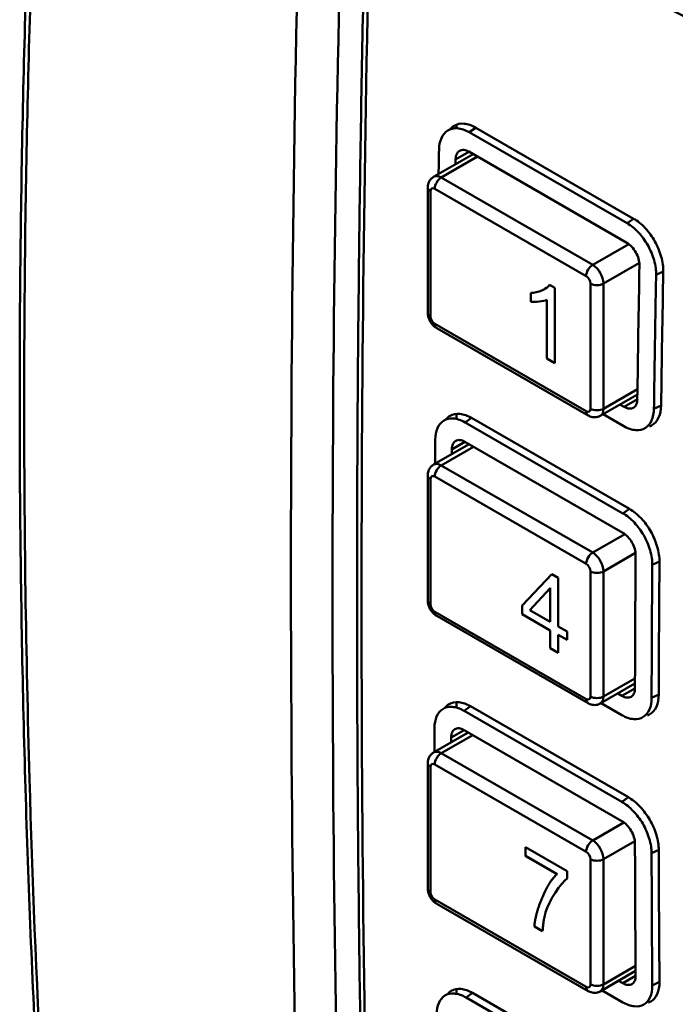
# Model space of a CAD drawing. Units: inches. Extents: x 1330 to 2001, y -1221 to 265.
# Drawn here: x 1369 to 1390, y 73 to 106 of the extents above; entities that cross this region are included whole.
import ezdxf

# ---------------------------------------------------------------- set-up
doc = ezdxf.new("R2010")
doc.units = ezdxf.units.IN
doc.header["$MEASUREMENT"] = 0
doc.layers.add('Visible Edges(ISO)', color=2, linetype='Continuous', lineweight=50)
doc.layers.add('Visible Tangent Edges(ISO)', color=2, linetype='Continuous', lineweight=50)

msp = doc.modelspace()

# ---------------------------------------------------------------- linework, layer by layer
at = {"layer": 'Visible Edges(ISO)'}
for p, q in [((1383.127, 102.078), (1383.145, 102.092)), ((1383.903, 102.062), (1389.065, 99.09)), ((1383.691, 101.914), (1388.853, 98.942)), ((1383.816, 101.2), (1382.526, 100.457)), ((1388.84, 98.306), (1383.678, 101.279)), ((1382.335, 96.017), (1382.335, 100.105)), ((1386.318, 96.927), (1386.486, 96.83)), ((1386.486, 96.83), (1386.486, 94.368)), ((1385.705, 96.373), (1385.705, 96.665)), ((1385.706, 96.665), (1385.706, 96.374)), ((1386.166, 96.797), (1386.166, 96.798)), ((1385.705, 96.373), (1385.706, 96.374)), ((1386.225, 96.436), (1386.226, 96.437)), ((1386.225, 94.518), (1386.225, 96.436)), ((1386.226, 96.437), (1386.226, 94.519)), ((1387.576, 92.662), (1382.626, 95.513)), ((1386.225, 94.518), (1386.226, 94.519)), ((1386.486, 94.368), (1386.225, 94.518)), ((1386.226, 94.519), (1386.486, 94.369)), ((1389.188, 93.351), (1387.975, 92.652)), ((1388.617, 93.022), (1388.755, 92.943)), ((1388.747, 92.31), (1388.064, 92.703)), ((1382.995, 92.6), (1383.014, 92.615)), ((1383.555, 92.434), (1388.717, 89.461)), ((1383.767, 92.582), (1388.929, 89.61)), ((1389.606, 92.313), (1389.584, 92.304)), ((1383.687, 91.723), (1382.526, 91.055)), ((1388.711, 88.83), (1383.549, 91.803)), ((1382.335, 86.616), (1382.335, 90.703)), ((1385.42, 86.448), (1386.387, 87.481)), ((1386.387, 87.48), (1385.421, 86.449)), ((1386.387, 87.481), (1386.601, 87.358)), ((1386.601, 87.358), (1386.601, 85.769)), ((1386.34, 87.025), (1385.676, 86.301)), ((1386.34, 87.025), (1386.341, 87.026)), ((1386.34, 85.919), (1386.34, 87.025)), ((1386.341, 85.919), (1386.341, 87.026)), ((1385.42, 86.448), (1385.421, 86.449)), ((1385.42, 86.172), (1385.42, 86.448)), ((1385.421, 86.449), (1385.421, 86.172)), ((1385.676, 86.301), (1386.34, 85.919)), ((1387.576, 83.26), (1382.626, 86.111)), ((1385.42, 86.172), (1385.421, 86.172)), ((1386.34, 85.642), (1385.42, 86.172)), ((1385.421, 86.172), (1386.341, 85.642)), ((1386.34, 85.919), (1386.341, 85.919)), ((1386.34, 85.642), (1386.341, 85.642)), ((1386.34, 85.055), (1386.34, 85.642)), ((1386.341, 85.642), (1386.341, 85.055)), ((1386.601, 85.769), (1386.887, 85.604)), ((1386.887, 85.604), (1386.887, 85.327)), ((1386.601, 85.492), (1386.601, 84.905)), ((1386.601, 85.492), (1386.601, 85.492)), ((1386.601, 85.492), (1386.887, 85.328)), ((1386.887, 85.327), (1386.601, 85.492)), ((1386.34, 85.055), (1386.341, 85.055)), ((1386.601, 84.905), (1386.34, 85.055)), ((1386.341, 85.055), (1386.601, 84.906)), ((1389.109, 83.903), (1387.975, 83.251)), ((1388.545, 83.579), (1388.683, 83.5)), ((1382.964, 83.181), (1382.984, 83.196)), ((1383.52, 83.012), (1388.681, 80.039)), ((1383.732, 83.16), (1388.894, 80.187)), ((1388.681, 82.871), (1387.998, 83.264)), ((1389.538, 82.872), (1389.516, 82.862)), ((1388.683, 79.412), (1383.521, 82.384)), ((1383.658, 82.305), (1382.526, 81.653)), ((1382.335, 77.214), (1382.335, 81.302)), ((1385.524, 78.56), (1386.896, 77.77)), ((1385.524, 78.56), (1385.524, 78.271)), ((1385.524, 78.27), (1385.524, 78.56)), ((1385.524, 78.271), (1386.563, 77.673)), ((1385.524, 78.27), (1385.524, 78.271)), ((1386.562, 77.673), (1385.524, 78.27)), ((1386.562, 77.673), (1386.563, 77.673)), ((1386.896, 77.77), (1386.896, 77.536)), ((1387.576, 73.859), (1382.626, 76.709)), ((1385.82, 75.969), (1385.82, 75.969)), ((1385.82, 75.969), (1386.088, 75.815)), ((1386.088, 75.814), (1385.82, 75.969)), ((1389.13, 74.514), (1387.975, 73.849)), ((1388.574, 74.193), (1388.711, 74.114)), ((1383.034, 73.819), (1383.054, 73.834)), ((1383.797, 73.796), (1388.959, 70.823)), ((1388.717, 73.489), (1388.034, 73.882)), ((1383.585, 73.648), (1388.747, 70.675)), ((1389.572, 73.489), (1389.549, 73.48))]:
    msp.add_line(p, q, dxfattribs=at)
for centre, major_axis, ratio, start_param, end_param in [((1416.434, -554.388), (-412.98, 717.152), 0.578093, 5.43071, 5.568731), ((1415.727, -554.795), (412.971, -717.136), 0.578093, 2.289118, 2.427139), ((2034.827, 465.925), (-463.646, -805.134), 0.578093, 5.462537, 5.52917), ((2059.127, 451.932), (-488.768, -790.479), 0.597904, 5.482972, 5.54617), ((2039.543, 462.695), (-463.281, -804.5), 0.578093, 5.474416, 5.474622), ((2045.553, 459.234), (463.281, 804.5), 0.578093, 2.332823, 2.338533), ((2046.119, 458.908), (-463.131, -804.24), 0.578093, 5.474409, 5.480121), ((2039.543, 462.695), (-463.281, -804.5), 0.578093, 5.486805, 5.487011), ((2045.553, 459.234), (463.281, 804.5), 0.578093, 2.345212, 2.350922), ((2046.119, 458.908), (-463.131, -804.24), 0.578093, 5.486802, 5.492513), ((2039.543, 462.695), (-463.281, -804.5), 0.578093, 5.499193, 5.499399), ((2045.553, 459.234), (463.281, 804.5), 0.578093, 2.3576, 2.363309), ((2046.119, 458.908), (-463.131, -804.24), 0.578093, 5.499194, 5.504905)]:
    msp.add_ellipse(centre, major_axis=major_axis, ratio=ratio, start_param=start_param, end_param=end_param, dxfattribs=at)
for points, knots in [([(1371.615, 45.8), (1371.266, 48.956), (1370.951, 52.114), (1370.392, 58.434), (1370.147, 61.596), (1369.727, 67.921), (1369.552, 71.085), (1369.272, 77.414), (1369.167, 80.578), (1369.027, 86.908), (1368.992, 90.073), (1368.992, 96.401), (1369.027, 99.565), (1369.167, 105.891), (1369.272, 109.053), (1369.552, 115.374), (1369.727, 118.533), (1370.147, 124.847), (1370.392, 128.003), (1370.951, 134.307), (1371.266, 137.457), (1371.615, 140.603)], [0.187452, 0.187452, 0.187452, 0.187452, 1.347221, 1.347221, 2.506991, 2.506991, 3.666761, 3.666761, 4.82653, 4.82653, 5.9863, 5.9863, 7.146069, 7.146069, 8.305839, 8.305839, 9.465609, 9.465609, 10.625378, 10.625378, 11.785148, 11.785148, 11.785148, 11.785148]), ([(1381.96, 112.135), (1386.262, 110.475), (1390.602, 108.399), (1400.157, 102.944), (1405.347, 99.4), (1410.445, 95.34)], [0.531612, 0.531612, 0.531612, 0.531612, 2.371463, 2.371463, 4.585012, 4.585012, 4.585012, 4.585012]), ([(1410.091, 95.099), (1408.684, 96.219), (1407.277, 97.295), (1402.16, 101.049), (1398.476, 103.442), (1391.396, 107.52), (1387.695, 109.379), (1383.169, 111.278), (1382.388, 111.592), (1381.605, 111.894)], [22.011565, 22.011565, 22.011565, 22.011565, 22.5793, 22.5793, 24.081197, 24.081197, 25.583094, 25.583094, 25.895447, 25.895447, 25.895447, 25.895447]), ([(1379.558, 111.001), (1384.677, 109.192), (1389.83, 106.782), (1399.931, 100.965), (1405.037, 97.47), (1410.08, 93.435), (1410.095, 93.423), (1410.11, 93.411), (1410.125, 93.399)], [21.357665, 21.357665, 21.357665, 21.357665, 23.503577, 23.503577, 25.643113, 25.643113, 25.643113, 25.649487, 25.649487, 25.649487, 25.649487]), ([(1380.319, 110.345), (1380.239, 107.182), (1380.176, 104.029), (1380.081, 97.741), (1380.049, 94.607), (1380.017, 88.359), (1380.017, 85.245), (1380.049, 79.036), (1380.081, 75.942), (1380.176, 69.774), (1380.239, 66.7), (1380.319, 63.637)], [-0.03078459, -0.03078459, -0.03078459, -0.03078459, -0.01847076, -0.01847076, -0.00615692, -0.00615692, 0.00615692, 0.00615692, 0.01847076, 0.01847076, 0.03078459, 0.03078459, 0.03078459, 0.03078459]), ([(1382.702, 101.34), (1382.704, 101.484), (1382.73, 101.613), (1382.827, 101.829), (1382.898, 101.913), (1383.076, 102.025), (1383.184, 102.05), (1383.365, 102.038), (1383.43, 102.025), (1383.56, 101.981), (1383.625, 101.952), (1383.691, 101.914)], [0.0020629, 0.0020629, 0.0020629, 0.0020629, 0.0543648, 0.0543648, 0.1070034, 0.1070034, 0.1613538, 0.1613538, 0.1898848, 0.1898848, 0.2176009, 0.2176009, 0.2176009, 0.2176009]), ([(1383.055, 102.004), (1383.097, 102.055), (1383.145, 102.096), (1383.287, 102.179), (1383.4, 102.204), (1383.646, 102.181), (1383.779, 102.134), (1383.903, 102.062)], [-0.1358279, -0.1358279, -0.1358279, -0.1358279, -0.1054712, -0.1054712, -0.0527356, -0.0527356, 0, 0, 0, 0]), ([(1383.678, 101.279), (1383.625, 101.309), (1383.568, 101.33), (1383.463, 101.339), (1383.414, 101.329), (1383.337, 101.284), (1383.304, 101.247), (1383.258, 101.15), (1383.246, 101.09), (1383.245, 101.027)], [0.1808304, 0.1808304, 0.1808304, 0.1808304, 0.20343134, 0.20343134, 0.22603228, 0.22603228, 0.24863907, 0.24863907, 0.27124586, 0.27124586, 0.27124586, 0.27124586]), ([(1382.335, 100.105), (1382.335, 100.127), (1382.336, 100.15), (1382.343, 100.198), (1382.349, 100.222), (1382.366, 100.273), (1382.377, 100.298), (1382.407, 100.349), (1382.426, 100.374), (1382.471, 100.42), (1382.498, 100.44), (1382.526, 100.457)], [3.1415927, 3.1415927, 3.1415927, 3.1415927, 3.299059, 3.299059, 3.4565254, 3.4565254, 3.6139918, 3.6139918, 3.7714582, 3.7714582, 3.9289245, 3.9289245, 3.9289245, 3.9289245]), ([(1389.065, 99.09), (1389.19, 99.018), (1389.322, 98.913), (1389.563, 98.654), (1389.673, 98.501), (1389.845, 98.194), (1389.918, 98.02), (1390.014, 97.677), (1390.036, 97.508), (1390.033, 97.363)], [0, 0, 0, 0, 0.0527356, 0.0527356, 0.1054712, 0.1054712, 0.1582207, 0.1582207, 0.2109703, 0.2109703, 0.2109703, 0.2109703]), ([(1388.853, 98.942), (1388.981, 98.868), (1389.107, 98.765), (1389.337, 98.518), (1389.439, 98.377), (1389.615, 98.067), (1389.685, 97.9), (1389.756, 97.646), (1389.775, 97.559), (1389.796, 97.398), (1389.8, 97.324), (1389.799, 97.253)], [0, 0, 0, 0, 0.0543307, 0.0543307, 0.106831, 0.106831, 0.1611896, 0.1611896, 0.1898398, 0.1898398, 0.2155359, 0.2155359, 0.2155359, 0.2155359]), ([(1389.255, 97.566), (1389.257, 97.628), (1389.247, 97.701), (1389.206, 97.848), (1389.174, 97.923), (1389.101, 98.054), (1389.054, 98.12), (1388.95, 98.23), (1388.894, 98.276), (1388.84, 98.306)], [0.09041493, 0.09041493, 0.09041493, 0.09041493, 0.11302172, 0.11302172, 0.13562851, 0.13562851, 0.15822946, 0.15822946, 0.1808304, 0.1808304, 0.1808304, 0.1808304]), ([(1389.799, 97.253), (1389.785, 96.523), (1389.773, 95.794), (1389.75, 94.336), (1389.739, 93.608), (1389.729, 92.88)], [0.0053009, 0.0053009, 0.0053009, 0.0053009, 0.2703471, 0.2703471, 0.5353933, 0.5353933, 0.5353933, 0.5353933]), ([(1382.626, 95.513), (1382.588, 95.535), (1382.555, 95.56), (1382.496, 95.616), (1382.47, 95.647), (1382.425, 95.711), (1382.406, 95.745), (1382.373, 95.816), (1382.359, 95.853), (1382.34, 95.932), (1382.335, 95.973), (1382.335, 96.017)], [1.570796, 1.570796, 1.570796, 1.570796, 1.884956, 1.884956, 2.199115, 2.199115, 2.513274, 2.513274, 2.827433, 2.827433, 3.141593, 3.141593, 3.141593, 3.141593]), ([(1388.755, 92.943), (1388.808, 92.912), (1388.865, 92.892), (1388.97, 92.882), (1389.019, 92.893), (1389.095, 92.937), (1389.128, 92.974), (1389.173, 93.071), (1389.185, 93.131), (1389.186, 93.193)], [0, 0, 0, 0, 0.02260105, 0.02260105, 0.04520209, 0.04520209, 0.06780615, 0.06780615, 0.0904102, 0.0904102, 0.0904102, 0.0904102]), ([(1389.964, 92.989), (1389.962, 92.845), (1389.935, 92.704), (1389.83, 92.478), (1389.752, 92.393), (1389.645, 92.33), (1389.626, 92.321), (1389.606, 92.313)], [0.2109587, 0.2109587, 0.2109587, 0.2109587, 0.2637012, 0.2637012, 0.3164438, 0.3164438, 0.3271514, 0.3271514, 0.3271514, 0.3271514]), ([(1382.925, 92.526), (1382.965, 92.577), (1383.013, 92.619), (1383.153, 92.7), (1383.265, 92.724), (1383.51, 92.701), (1383.643, 92.654), (1383.767, 92.582)], [-0.1359285, -0.1359285, -0.1359285, -0.1359285, -0.1054721, -0.1054721, -0.0527361, -0.0527361, 0, 0, 0, 0]), ([(1387.975, 92.652), (1387.946, 92.636), (1387.915, 92.623), (1387.854, 92.607), (1387.823, 92.603), (1387.764, 92.603), (1387.736, 92.606), (1387.684, 92.616), (1387.66, 92.624), (1387.616, 92.641), (1387.595, 92.651), (1387.576, 92.662)], [0.7873319, 0.7873319, 0.7873319, 0.7873319, 0.9440248, 0.9440248, 1.1007177, 1.1007177, 1.2574105, 1.2574105, 1.4141034, 1.4141034, 1.5707963, 1.5707963, 1.5707963, 1.5707963]), ([(1389.729, 92.88), (1389.727, 92.737), (1389.702, 92.608), (1389.606, 92.393), (1389.537, 92.31), (1389.36, 92.198), (1389.253, 92.173), (1389.072, 92.186), (1389.008, 92.199), (1388.878, 92.243), (1388.812, 92.273), (1388.747, 92.31)], [0.0020627, 0.0020627, 0.0020627, 0.0020627, 0.0543527, 0.0543527, 0.1069816, 0.1069816, 0.1613314, 0.1613314, 0.1898731, 0.1898731, 0.2175996, 0.2175996, 0.2175996, 0.2175996]), ([(1382.578, 91.867), (1382.579, 92.01), (1382.603, 92.138), (1382.697, 92.352), (1382.766, 92.435), (1382.943, 92.546), (1383.049, 92.571), (1383.229, 92.559), (1383.294, 92.545), (1383.424, 92.501), (1383.489, 92.472), (1383.555, 92.434)], [0.0020625, 0.0020625, 0.0020625, 0.0020625, 0.0543455, 0.0543455, 0.1069689, 0.1069689, 0.1613192, 0.1613192, 0.1898591, 0.1898591, 0.2175838, 0.2175838, 0.2175838, 0.2175838]), ([(1383.549, 91.803), (1383.496, 91.833), (1383.439, 91.854), (1383.334, 91.864), (1383.286, 91.853), (1383.21, 91.809), (1383.177, 91.772), (1383.133, 91.676), (1383.121, 91.616), (1383.121, 91.554)], [0.18081332, 0.18081332, 0.18081332, 0.18081332, 0.20341448, 0.20341448, 0.22601564, 0.22601564, 0.24861787, 0.24861787, 0.27122009, 0.27122009, 0.27122009, 0.27122009]), ([(1382.335, 90.703), (1382.335, 90.726), (1382.336, 90.749), (1382.343, 90.796), (1382.349, 90.821), (1382.366, 90.871), (1382.377, 90.897), (1382.407, 90.947), (1382.426, 90.972), (1382.471, 91.018), (1382.498, 91.039), (1382.526, 91.055)], [3.1415927, 3.1415927, 3.1415927, 3.1415927, 3.299059, 3.299059, 3.4565254, 3.4565254, 3.6139918, 3.6139918, 3.7714582, 3.7714582, 3.9289245, 3.9289245, 3.9289245, 3.9289245]), ([(1388.717, 89.461), (1388.845, 89.388), (1388.971, 89.285), (1389.203, 89.038), (1389.306, 88.898), (1389.483, 88.589), (1389.555, 88.423), (1389.629, 88.17), (1389.648, 88.084), (1389.67, 87.924), (1389.675, 87.85), (1389.675, 87.78)], [0, 0, 0, 0, 0.0543401, 0.0543401, 0.1068456, 0.1068456, 0.1611929, 0.1611929, 0.1898336, 0.1898336, 0.2155206, 0.2155206, 0.2155206, 0.2155206]), ([(1388.929, 89.61), (1389.053, 89.538), (1389.186, 89.433), (1389.428, 89.175), (1389.539, 89.022), (1389.713, 88.717), (1389.788, 88.544), (1389.887, 88.202), (1389.91, 88.034), (1389.909, 87.889)], [0, 0, 0, 0, 0.0527361, 0.0527361, 0.1054721, 0.1054721, 0.1582108, 0.1582108, 0.2109495, 0.2109495, 0.2109495, 0.2109495]), ([(1389.131, 88.093), (1389.132, 88.155), (1389.122, 88.227), (1389.079, 88.373), (1389.047, 88.448), (1388.973, 88.578), (1388.925, 88.644), (1388.821, 88.754), (1388.764, 88.799), (1388.711, 88.83)], [0.09040655, 0.09040655, 0.09040655, 0.09040655, 0.11300878, 0.11300878, 0.135611, 0.135611, 0.15821216, 0.15821216, 0.18081332, 0.18081332, 0.18081332, 0.18081332]), ([(1389.675, 87.78), (1389.669, 87.055), (1389.664, 86.33), (1389.657, 84.881), (1389.654, 84.157), (1389.652, 83.434)], [0.0053001, 0.0053001, 0.0053001, 0.0053001, 0.2703056, 0.2703056, 0.5353111, 0.5353111, 0.5353111, 0.5353111]), ([(1382.626, 86.111), (1382.588, 86.133), (1382.555, 86.159), (1382.496, 86.215), (1382.47, 86.245), (1382.425, 86.309), (1382.406, 86.343), (1382.373, 86.414), (1382.359, 86.451), (1382.34, 86.53), (1382.335, 86.571), (1382.335, 86.616)], [1.570796, 1.570796, 1.570796, 1.570796, 1.884956, 1.884956, 2.199115, 2.199115, 2.513274, 2.513274, 2.827433, 2.827433, 3.141593, 3.141593, 3.141593, 3.141593]), ([(1388.683, 83.5), (1388.736, 83.469), (1388.793, 83.449), (1388.897, 83.439), (1388.945, 83.449), (1389.021, 83.493), (1389.054, 83.529), (1389.097, 83.625), (1389.108, 83.685), (1389.108, 83.747)], [0, 0, 0, 0, 0.02260119, 0.02260119, 0.04520239, 0.04520239, 0.0678037, 0.0678037, 0.09040502, 0.09040502, 0.09040502, 0.09040502]), ([(1389.652, 83.434), (1389.651, 83.291), (1389.627, 83.163), (1389.535, 82.95), (1389.467, 82.868), (1389.292, 82.757), (1389.186, 82.733), (1389.006, 82.746), (1388.942, 82.759), (1388.812, 82.803), (1388.747, 82.833), (1388.681, 82.871)], [0.0020622, 0.0020622, 0.0020622, 0.0020622, 0.0543411, 0.0543411, 0.1069612, 0.1069612, 0.1613114, 0.1613114, 0.1898548, 0.1898548, 0.217583, 0.217583, 0.217583, 0.217583]), ([(1389.886, 83.543), (1389.886, 83.399), (1389.86, 83.26), (1389.759, 83.036), (1389.682, 82.951), (1389.576, 82.889), (1389.558, 82.88), (1389.538, 82.872)], [0.2109454, 0.2109454, 0.2109454, 0.2109454, 0.2636818, 0.2636818, 0.3164181, 0.3164181, 0.3270124, 0.3270124, 0.3270124, 0.3270124]), ([(1382.554, 82.452), (1382.554, 82.594), (1382.577, 82.721), (1382.668, 82.933), (1382.736, 83.016), (1382.91, 83.126), (1383.016, 83.15), (1383.195, 83.137), (1383.259, 83.124), (1383.389, 83.08), (1383.454, 83.05), (1383.52, 83.012)], [0.0020622, 0.0020622, 0.0020622, 0.0020622, 0.0543411, 0.0543411, 0.1069612, 0.1069612, 0.1613114, 0.1613114, 0.1898548, 0.1898548, 0.217583, 0.217583, 0.217583, 0.217583]), ([(1382.894, 83.107), (1382.935, 83.158), (1382.981, 83.199), (1383.12, 83.279), (1383.231, 83.303), (1383.475, 83.279), (1383.607, 83.231), (1383.732, 83.16)], [-0.1360444, -0.1360444, -0.1360444, -0.1360444, -0.1054722, -0.1054722, -0.0527361, -0.0527361, 0, 0, 0, 0]), ([(1387.975, 83.251), (1387.946, 83.234), (1387.915, 83.222), (1387.854, 83.205), (1387.823, 83.202), (1387.764, 83.201), (1387.736, 83.204), (1387.684, 83.214), (1387.66, 83.222), (1387.616, 83.239), (1387.595, 83.249), (1387.576, 83.26)], [0.7873319, 0.7873319, 0.7873319, 0.7873319, 0.9440248, 0.9440248, 1.1007177, 1.1007177, 1.2574105, 1.2574105, 1.4141034, 1.4141034, 1.5707963, 1.5707963, 1.5707963, 1.5707963]), ([(1383.521, 82.384), (1383.467, 82.415), (1383.411, 82.436), (1383.306, 82.446), (1383.259, 82.436), (1383.184, 82.392), (1383.151, 82.356), (1383.108, 82.26), (1383.098, 82.2), (1383.098, 82.139)], [0.18081012, 0.18081012, 0.18081012, 0.18081012, 0.20341132, 0.20341132, 0.22601251, 0.22601251, 0.24861383, 0.24861383, 0.27121514, 0.27121514, 0.27121514, 0.27121514]), ([(1382.335, 81.302), (1382.335, 81.324), (1382.336, 81.347), (1382.343, 81.394), (1382.349, 81.419), (1382.366, 81.469), (1382.377, 81.495), (1382.407, 81.545), (1382.426, 81.57), (1382.471, 81.616), (1382.498, 81.637), (1382.526, 81.653)], [3.1415927, 3.1415927, 3.1415927, 3.1415927, 3.299059, 3.299059, 3.4565254, 3.4565254, 3.6139918, 3.6139918, 3.7714582, 3.7714582, 3.9289245, 3.9289245, 3.9289245, 3.9289245]), ([(1388.894, 80.187), (1389.018, 80.116), (1389.15, 80.011), (1389.395, 79.754), (1389.506, 79.601), (1389.682, 79.297), (1389.759, 79.125), (1389.86, 78.785), (1389.886, 78.618), (1389.886, 78.474)], [0, 0, 0, 0, 0.0527361, 0.0527361, 0.1054722, 0.1054722, 0.1582086, 0.1582086, 0.2109449, 0.2109449, 0.2109449, 0.2109449]), ([(1388.681, 80.039), (1388.809, 79.966), (1388.936, 79.863), (1389.169, 79.617), (1389.273, 79.478), (1389.453, 79.17), (1389.526, 79.005), (1389.602, 78.753), (1389.621, 78.667), (1389.646, 78.508), (1389.651, 78.435), (1389.652, 78.365)], [0, 0, 0, 0, 0.0543424, 0.0543424, 0.1068492, 0.1068492, 0.1611937, 0.1611937, 0.189834, 0.189834, 0.2155205, 0.2155205, 0.2155205, 0.2155205]), ([(1389.108, 78.678), (1389.108, 78.739), (1389.097, 78.811), (1389.054, 78.957), (1389.021, 79.03), (1388.945, 79.161), (1388.897, 79.226), (1388.793, 79.336), (1388.736, 79.381), (1388.683, 79.412)], [0.0904051, 0.0904051, 0.0904051, 0.0904051, 0.11300642, 0.11300642, 0.13560774, 0.13560774, 0.15820893, 0.15820893, 0.18081012, 0.18081012, 0.18081012, 0.18081012]), ([(1389.652, 78.365), (1389.654, 77.637), (1389.657, 76.909), (1389.664, 75.469), (1389.669, 74.757), (1389.675, 74.045)], [0, 0, 0, 0, 0.2676556, 0.2676556, 0.530011, 0.530011, 0.530011, 0.530011]), ([(1382.626, 76.709), (1382.588, 76.731), (1382.555, 76.757), (1382.496, 76.813), (1382.47, 76.843), (1382.425, 76.907), (1382.406, 76.941), (1382.373, 77.012), (1382.359, 77.049), (1382.34, 77.128), (1382.335, 77.17), (1382.335, 77.214)], [1.570796, 1.570796, 1.570796, 1.570796, 1.884956, 1.884956, 2.199115, 2.199115, 2.513274, 2.513274, 2.827433, 2.827433, 3.141593, 3.141593, 3.141593, 3.141593]), ([(1388.711, 74.114), (1388.764, 74.084), (1388.821, 74.063), (1388.925, 74.053), (1388.973, 74.063), (1389.047, 74.106), (1389.079, 74.142), (1389.122, 74.238), (1389.132, 74.297), (1389.131, 74.358)], [0, 0, 0, 0, 0.02260116, 0.02260116, 0.04520232, 0.04520232, 0.06780455, 0.06780455, 0.09040677, 0.09040677, 0.09040677, 0.09040677]), ([(1389.675, 74.045), (1389.676, 73.898), (1389.652, 73.767), (1389.557, 73.555), (1389.489, 73.475), (1389.314, 73.371), (1389.207, 73.349), (1388.972, 73.371), (1388.845, 73.415), (1388.717, 73.489)], [0, 0, 0, 0, 0.0543464, 0.0543464, 0.1068563, 0.1068563, 0.1612009, 0.1612009, 0.2156488, 0.2156488, 0.2156488, 0.2156488]), ([(1389.909, 74.155), (1389.91, 74.012), (1389.887, 73.873), (1389.788, 73.651), (1389.713, 73.567), (1389.609, 73.506), (1389.59, 73.497), (1389.571, 73.489)], [0.2109483, 0.2109483, 0.2109483, 0.2109483, 0.263687, 0.263687, 0.3164257, 0.3164257, 0.326903, 0.326903, 0.326903, 0.326903]), ([(1382.632, 73.095), (1382.63, 73.236), (1382.652, 73.363), (1382.74, 73.573), (1382.806, 73.655), (1382.978, 73.763), (1383.083, 73.787), (1383.261, 73.773), (1383.325, 73.76), (1383.455, 73.716), (1383.52, 73.686), (1383.585, 73.648)], [0.0020627, 0.0020627, 0.0020627, 0.0020627, 0.0543527, 0.0543527, 0.1069816, 0.1069816, 0.1613314, 0.1613314, 0.1898731, 0.1898731, 0.2175996, 0.2175996, 0.2175996, 0.2175996]), ([(1382.965, 73.745), (1383.004, 73.796), (1383.051, 73.837), (1383.188, 73.916), (1383.298, 73.94), (1383.54, 73.915), (1383.673, 73.867), (1383.797, 73.796)], [-0.1361762, -0.1361762, -0.1361762, -0.1361762, -0.1054715, -0.1054715, -0.0527358, -0.0527358, 0, 0, 0, 0]), ([(1387.975, 73.849), (1387.946, 73.832), (1387.915, 73.82), (1387.854, 73.804), (1387.823, 73.8), (1387.764, 73.799), (1387.736, 73.802), (1387.684, 73.813), (1387.66, 73.82), (1387.616, 73.837), (1387.595, 73.848), (1387.576, 73.859)], [0.7873319, 0.7873319, 0.7873319, 0.7873319, 0.9440248, 0.9440248, 1.1007177, 1.1007177, 1.2574105, 1.2574105, 1.4141034, 1.4141034, 1.5707963, 1.5707963, 1.5707963, 1.5707963])]:
    msp.add_open_spline(points, degree=3, knots=knots, dxfattribs=at)
for points, degree in [([(1383.278, 102.044), (1383.278, 102.084), (1383.278, 102.124), (1383.278, 102.164)], 3), ([(1382.687, 100.55), (1382.692, 100.813), (1382.697, 101.077), (1382.702, 101.34)], 3), ([(1385.705, 96.665), (1385.923, 96.657), (1386.25, 96.807), (1386.318, 96.927)], 3), ([(1386.318, 96.927), (1386.294, 96.885), (1386.238, 96.839), (1386.166, 96.798)], 3), ([(1386.225, 96.436), (1386.132, 96.387), (1385.826, 96.356), (1385.705, 96.373)], 3), ([(1385.706, 96.374), (1385.827, 96.356), (1386.132, 96.388), (1386.226, 96.437)], 3), ([(1383.273, 92.547), (1383.273, 92.603), (1383.273, 92.658), (1383.273, 92.713)], 3), ([(1382.572, 91.081), (1382.574, 91.343), (1382.576, 91.605), (1382.578, 91.867)], 3), ([(1383.272, 83.117), (1383.272, 83.176), (1383.272, 83.235), (1383.272, 83.294)], 3), ([(1382.557, 81.671), (1382.556, 81.931), (1382.555, 82.192), (1382.554, 82.452)], 3), ([(1386.563, 77.673), (1386.364, 77.526), (1386.013, 76.967), (1385.825, 76.256), (1385.82, 75.969)], 4), ([(1385.82, 75.969), (1385.825, 76.256), (1386.012, 76.967), (1386.363, 77.525), (1386.562, 77.673)], 4), ([(1386.896, 77.536), (1386.694, 77.402), (1386.297, 76.805), (1386.188, 76.431)], 3), ([(1386.188, 76.431), (1386.109, 76.169), (1386.088, 75.814)], 2), ([(1383.276, 73.768), (1383.276, 73.82), (1383.276, 73.873), (1383.276, 73.925)], 3)]:
    msp.add_open_spline(points, degree=degree, dxfattribs=at)
at = {"layer": 'Visible Tangent Edges(ISO)'}
for p, q in [((1383.691, 101.914), (1383.903, 102.062)), ((1383.962, 101.116), (1382.776, 100.433)), ((1383.68, 101.278), (1383.245, 101.027)), ((1387.726, 97.582), (1382.776, 100.433)), ((1382.564, 100.065), (1387.514, 97.215)), ((1382.422, 95.895), (1382.422, 99.983)), ((1388.853, 98.942), (1389.065, 99.09)), ((1388.906, 98.262), (1387.726, 97.582)), ((1389.252, 97.645), (1388.079, 96.97)), ((1389.799, 97.253), (1390.033, 97.363)), ((1387.655, 96.97), (1387.655, 92.882)), ((1388.079, 92.882), (1388.079, 96.97)), ((1387.514, 92.8), (1382.564, 95.65)), ((1389.19, 93.522), (1388.079, 92.882)), ((1389.186, 93.191), (1388.755, 92.943)), ((1389.729, 92.88), (1389.964, 92.989)), ((1383.555, 92.434), (1383.767, 92.582)), ((1383.551, 91.802), (1383.121, 91.554)), ((1383.833, 91.639), (1382.776, 91.031)), ((1387.726, 88.18), (1382.776, 91.031)), ((1382.422, 86.494), (1382.422, 90.581)), ((1382.564, 90.663), (1387.514, 87.813)), ((1388.717, 89.461), (1388.929, 89.61)), ((1388.777, 88.786), (1387.726, 88.18)), ((1389.127, 88.171), (1388.079, 87.568)), ((1389.675, 87.78), (1389.909, 87.889)), ((1387.655, 87.568), (1387.655, 83.48)), ((1388.079, 83.48), (1388.079, 87.568)), ((1387.514, 83.398), (1382.564, 86.249)), ((1389.109, 84.073), (1388.079, 83.48)), ((1389.108, 83.745), (1388.683, 83.5)), ((1389.652, 83.434), (1389.886, 83.543)), ((1383.52, 83.012), (1383.732, 83.16)), ((1383.522, 82.383), (1383.098, 82.139)), ((1383.804, 82.221), (1382.776, 81.629)), ((1387.726, 78.779), (1382.776, 81.629)), ((1382.422, 77.092), (1382.422, 81.179)), ((1382.564, 81.262), (1387.514, 78.411)), ((1388.681, 80.039), (1388.894, 80.187)), ((1388.749, 79.368), (1387.726, 78.779)), ((1389.103, 78.756), (1388.079, 78.166)), ((1387.655, 78.166), (1387.655, 74.078)), ((1388.079, 74.078), (1388.079, 78.166)), ((1389.652, 78.365), (1389.886, 78.474)), ((1387.514, 73.996), (1382.564, 76.847)), ((1389.129, 74.683), (1388.079, 74.078)), ((1389.131, 74.356), (1388.711, 74.114)), ((1389.675, 74.045), (1389.909, 74.155)), ((1383.585, 73.648), (1383.797, 73.796))]:
    msp.add_line(p, q, dxfattribs=at)
for centre, major_axis, ratio, start_param, end_param in [((2007.768, 480.993), (433.949, 820.831), 0.552364, 2.303496, 2.365065), ((1382.776, 100.024), (-0.25, 0.433), 0.578093, 5.499721, 6.283185), ((1382.776, 100.187), (-0.15, -0.26), 0.578093, 3.925057, 5.495853), ((1382.635, 100.105), (-0.3, 0), 0.575862, 0, 0.785398), ((1382.564, 99.902), (-0.1, 0.173), 0.578093, 5.499721, 7.070517), ((1387.726, 97.337), (0.15, 0.26), 0.578093, 0.783464, 2.354261), ((1387.726, 97.173), (-0.25, 0.433), 0.578093, 3.928925, 5.499721), ((1387.514, 97.051), (0.1, -0.173), 0.578093, 0.787332, 2.358128), ((1387.867, 97.092), (0.3, 0), 0.575862, 3.926991, 5.497787), ((1382.635, 96.017), (-0.3, 0), 0.575862, 0, 0.785398), ((1382.564, 95.814), (-0.1, 0.173), 0.578093, 0.787332, 2.358128), ((1382.776, 95.773), (-0.15, -0.26), 0.578093, 5.495853, 6.283185), ((1387.514, 92.964), (0.1, -0.173), 0.578093, 5.499721, 7.070517), ((1387.726, 92.922), (-0.15, -0.26), 0.578093, 5.495853, 6.283185), ((1387.867, 93.004), (0.3, 0), 0.575862, 3.926991, 5.497787), ((1387.726, 93.086), (0.25, -0.433), 0.578093, 0, 0.787332), ((1382.776, 90.622), (-0.25, 0.433), 0.578093, 5.499721, 6.283185), ((1382.776, 90.785), (-0.15, -0.26), 0.578093, 3.925057, 5.495853), ((1382.635, 90.703), (-0.3, 0), 0.575862, 0, 0.785398), ((1382.564, 90.5), (-0.1, 0.173), 0.578093, 5.499721, 7.070517), ((1387.726, 87.935), (0.15, 0.26), 0.578093, 0.783464, 2.354261), ((1387.726, 87.772), (-0.25, 0.433), 0.578093, 3.928925, 5.499721), ((1387.514, 87.649), (0.1, -0.173), 0.578093, 0.787332, 2.358128), ((1387.867, 87.69), (0.3, 0), 0.575862, 3.926991, 5.497787), ((1382.635, 86.616), (-0.3, 0), 0.575862, 0, 0.785398), ((1382.564, 86.412), (-0.1, 0.173), 0.578093, 0.787332, 2.358128), ((1382.776, 86.371), (-0.15, -0.26), 0.578093, 5.495853, 6.283185), ((1387.514, 83.562), (0.1, -0.173), 0.578093, 5.499721, 7.070517), ((1387.726, 83.52), (-0.15, -0.26), 0.578093, 5.495853, 6.283185), ((1387.867, 83.602), (0.3, 0), 0.575862, 3.926991, 5.497787), ((1387.726, 83.684), (0.25, -0.433), 0.578093, 0, 0.787332), ((1382.776, 81.22), (-0.25, 0.433), 0.578093, 5.499721, 6.283185), ((1382.776, 81.384), (-0.15, -0.26), 0.578093, 3.925057, 5.495853), ((1382.635, 81.302), (-0.3, 0), 0.575862, 0, 0.785398), ((1382.564, 81.098), (-0.1, 0.173), 0.578093, 5.499721, 7.070517), ((1387.726, 78.533), (0.15, 0.26), 0.578093, 0.783464, 2.354261), ((1387.726, 78.37), (-0.25, 0.433), 0.578093, 3.928925, 5.499721), ((1387.514, 78.248), (0.1, -0.173), 0.578093, 0.787332, 2.358128), ((1387.867, 78.288), (0.3, 0), 0.575862, 3.926991, 5.497787), ((1382.635, 77.214), (-0.3, 0), 0.575862, 0, 0.785398), ((1382.564, 77.01), (-0.1, 0.173), 0.578093, 0.787332, 2.358128), ((1382.776, 76.969), (-0.15, -0.26), 0.578093, 5.495853, 6.283185), ((1387.514, 74.16), (0.1, -0.173), 0.578093, 5.499721, 7.070517), ((1387.726, 74.119), (-0.15, -0.26), 0.578093, 5.495853, 6.283185), ((1387.867, 74.201), (0.3, 0), 0.575862, 3.926991, 5.497787), ((1387.726, 74.282), (0.25, -0.433), 0.578093, 0, 0.787332)]:
    msp.add_ellipse(centre, major_axis=major_axis, ratio=ratio, start_param=start_param, end_param=end_param, dxfattribs=at)
for points, knots in [([(1454.843, 96.218), (1450.571, 98.844), (1446.301, 101.425), (1442.033, 103.96), (1437.425, 106.697), (1432.82, 109.38), (1428.22, 112.009), (1425.345, 113.652), (1422.472, 115.274), (1419.601, 116.874), (1417.807, 117.874), (1416.014, 118.865), (1414.221, 119.848), (1410.637, 121.815), (1407.057, 123.747), (1403.481, 125.645), (1397.758, 128.683), (1392.047, 131.634), (1386.35, 134.496), (1381.619, 136.873), (1376.897, 139.189), (1372.187, 141.444)], [-11.512437, -11.512437, -11.512437, -11.512437, -9.755119, -9.755119, -9.755119, -7.857467, -7.857467, -7.857467, -6.671434, -6.671434, -6.671434, -5.930164, -5.930164, -5.930164, -4.447623, -4.447623, -4.447623, -2.075557, -2.075557, -2.075557, -0.105449, -0.105449, -0.105449, -0.105449]), ([(1371.873, 140.911), (1376.581, 138.657), (1381.3, 136.342), (1386.03, 133.966), (1391.724, 131.105), (1397.434, 128.155), (1403.153, 125.119), (1406.728, 123.221), (1410.307, 121.289), (1413.89, 119.324), (1415.682, 118.341), (1417.474, 117.35), (1419.268, 116.35), (1422.137, 114.751), (1425.009, 113.13), (1427.883, 111.487), (1432.481, 108.859), (1437.085, 106.177), (1441.691, 103.441), (1445.957, 100.907), (1450.225, 98.327), (1454.496, 95.702)], [0.105449, 0.105449, 0.105449, 0.105449, 2.075557, 2.075557, 2.075557, 4.447623, 4.447623, 4.447623, 5.930164, 5.930164, 5.930164, 6.671434, 6.671434, 6.671434, 7.857467, 7.857467, 7.857467, 9.755119, 9.755119, 9.755119, 11.512437, 11.512437, 11.512437, 11.512437]), ([(1371.577, 47.301), (1371.083, 51.932), (1370.664, 56.568), (1370.319, 61.206), (1369.835, 67.731), (1369.5, 74.26), (1369.313, 80.79), (1369.197, 84.871), (1369.138, 88.953), (1369.138, 93.034), (1369.138, 95.074), (1369.153, 97.114), (1369.182, 99.154), (1369.229, 102.418), (1369.313, 105.681), (1369.434, 108.942), (1369.628, 114.161), (1369.917, 119.376), (1370.301, 124.585), (1370.69, 129.854), (1371.176, 135.117), (1371.759, 140.371)], [0.392768, 0.392768, 0.392768, 0.392768, 2.095205, 2.095205, 2.095205, 4.489725, 4.489725, 4.489725, 5.9863, 5.9863, 5.9863, 6.734587, 6.734587, 6.734587, 7.931847, 7.931847, 7.931847, 9.847463, 9.847463, 9.847463, 11.785148, 11.785148, 11.785148, 11.785148]), ([(1380.465, 110.141), (1382.027, 109.586), (1383.598, 108.972), (1386.82, 107.597), (1388.471, 106.831), (1391.156, 105.486), (1392.188, 104.945), (1393.865, 104.027), (1394.51, 103.665), (1396.442, 102.553), (1397.73, 101.774), (1401.075, 99.654), (1403.128, 98.257), (1406.704, 95.656), (1408.232, 94.49), (1409.75, 93.277)], [-4.265272, -4.265272, -4.265272, -4.265272, -3.595458, -3.595458, -2.896037, -2.896037, -2.4589, -2.4589, -2.185689, -2.185689, -1.639266, -1.639266, -0.764991, -0.764991, -0.106125, -0.106125, -0.106125, -0.106125])]:
    msp.add_open_spline(points, degree=3, knots=knots, dxfattribs=at)

doc.saveas('drawing.dxf')
